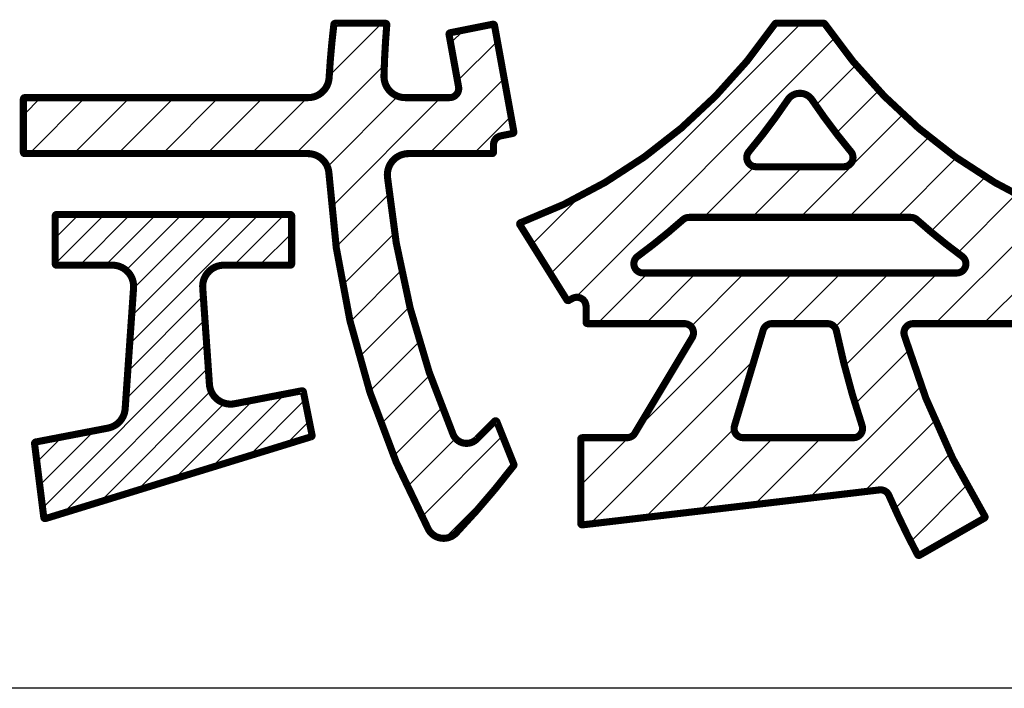
# Model space of a CAD drawing. Extents: x 0 to 215, y 0 to 297.
# Drawn here: x 167 to 181, y 15 to 24 of the extents above; entities that cross this region are included whole.
import ezdxf

# ---------------------------------------------------------------- set-up
doc = ezdxf.new("R2010")
doc.units = 0
doc.header["$LTSCALE"] = 10

msp = doc.modelspace()

# ---------------------------------------------------------------- hatches: boundary and pattern name
h = msp.add_hatch()
h.set_pattern_fill('ANSI31', color=9, scale=3.549959, style=0)
h.set_pattern_definition([(45, (0, 0), (-0.313775, 0.313775), [])])
h.paths.add_polyline_path([(173.7103, 22.8316), (173.7118, 22.8319), (173.7132, 22.8324), (173.7147, 22.833), (173.7161, 22.8337), (173.7174, 22.8345), (173.7187, 22.8354), (173.7198, 22.8364), (173.7209, 22.8375), (173.722, 22.8387), (173.7229, 22.84), (173.7237, 22.8413), (173.7244, 22.8426), (173.725, 22.8441), (173.7255, 22.8456), (173.7259, 22.8471), (173.7262, 22.8486), (173.7263, 22.8501), (173.7263, 22.8517), (173.7262, 22.8532), (173.726, 22.8548), (173.4529, 24.3572), (173.4525, 24.3587), (173.452, 24.3602), (173.4515, 24.3617), (173.4508, 24.3631), (173.4499, 24.3645), (173.449, 24.3658), (173.448, 24.367), (173.4469, 24.3681), (173.4457, 24.3692), (173.4444, 24.3701), (173.4431, 24.371), (173.4417, 24.3717), (173.4402, 24.3723), (173.4387, 24.3728), (173.4371, 24.3732), (173.4356, 24.3734), (173.434, 24.3736), (173.4324, 24.3736), (173.4308, 24.3735), (173.4293, 24.3732), (172.8264, 24.2526), (172.8249, 24.2523), (172.8234, 24.2518), (172.8219, 24.2512), (172.8206, 24.2505), (172.8192, 24.2497), (172.818, 24.2488), (172.8168, 24.2478), (172.8157, 24.2467), (172.8147, 24.2455), (172.8137, 24.2443), (172.8129, 24.2429), (172.8122, 24.2416), (172.8116, 24.2401), (172.8111, 24.2387), (172.8107, 24.2372), (172.8105, 24.2356), (172.8103, 24.2341), (172.8103, 24.2325), (172.8104, 24.231), (172.8106, 24.2294), (172.945, 23.4904), (172.9463, 23.481), (172.947, 23.4715), (172.947, 23.462), (172.9463, 23.4526), (172.9449, 23.4432), (172.9428, 23.434), (172.94, 23.4249), (172.9366, 23.416), (172.9326, 23.4075), (172.9279, 23.3992), (172.9227, 23.3913), (172.9169, 23.3838), (172.9106, 23.3768), (172.9037, 23.3702), (172.8964, 23.3641), (172.8887, 23.3586), (172.8806, 23.3537), (172.8722, 23.3494), (172.8635, 23.3457), (172.8545, 23.3426), (172.8453, 23.3402), (172.836, 23.3385), (172.8266, 23.3375), (172.8171, 23.3371), (172.1916, 23.3371), (172.1677, 23.3381), (172.144, 23.3409), (172.1205, 23.3457), (172.0975, 23.3523), (172.0751, 23.3607), (172.0534, 23.3708), (172.0326, 23.3827), (172.0129, 23.3962), (171.9942, 23.4112), (171.9769, 23.4276), (171.9608, 23.4454), (171.9463, 23.4644), (171.9333, 23.4845), (171.922, 23.5056), (171.9124, 23.5275), (171.9045, 23.5501), (171.8985, 23.5733), (171.8943, 23.5968), (171.8921, 23.6207), (171.8917, 23.6446), (171.9313, 24.3654), (171.9314, 24.3671), (171.9313, 24.3687), (171.9311, 24.3704), (171.9308, 24.372), (171.9303, 24.3736), (171.9297, 24.3751), (171.929, 24.3766), (171.9281, 24.378), (171.9272, 24.3794), (171.9261, 24.3806), (171.9249, 24.3818), (171.9237, 24.3829), (171.9223, 24.3838), (171.9209, 24.3847), (171.9194, 24.3854), (171.9179, 24.386), (171.9163, 24.3865), (171.9147, 24.3868), (171.913, 24.387), (171.9114, 24.3871), (171.2038, 24.3871), (171.2022, 24.387), (171.2006, 24.3869), (171.1991, 24.3866), (171.1976, 24.3861), (171.1961, 24.3856), (171.1946, 24.385), (171.1933, 24.3842), (171.192, 24.3833), (171.1907, 24.3823), (171.1896, 24.3813), (171.1885, 24.3801), (171.1875, 24.3789), (171.1866, 24.3776), (171.1858, 24.3762), (171.1852, 24.3748), (171.1846, 24.3733), (171.1842, 24.3718), (171.1839, 24.3703), (171.1837, 24.3687), (171.1836, 24.3671), (171.1169, 23.6198), (171.1148, 23.5972), (171.1109, 23.5748), (171.1053, 23.5528), (171.0981, 23.5313), (171.0893, 23.5104), (171.079, 23.4902), (171.0671, 23.4708), (171.0539, 23.4524), (171.0392, 23.4351), (171.0233, 23.4189), (171.0062, 23.404), (170.9881, 23.3904), (170.969, 23.3782), (170.949, 23.3675), (170.9282, 23.3583), (170.9068, 23.3507), (170.8849, 23.3448), (170.8626, 23.3405), (170.8401, 23.338), (170.8174, 23.3371), (166.8183, 23.3371), (166.8167, 23.337), (166.8152, 23.3369), (166.8136, 23.3366), (166.8121, 23.3361), (166.8107, 23.3356), (166.8092, 23.3349), (166.8079, 23.3342), (166.8066, 23.3333), (166.8053, 23.3323), (166.8042, 23.3312), (166.8031, 23.3301), (166.8021, 23.3289), (166.8013, 23.3276), (166.8005, 23.3262), (166.7998, 23.3248), (166.7993, 23.3233), (166.7989, 23.3218), (166.7986, 23.3202), (166.7984, 23.3187), (166.7983, 23.3171), (166.7983, 22.5671), (166.7984, 22.5655), (166.7986, 22.564), (166.7989, 22.5624), (166.7993, 22.5609), (166.7998, 22.5595), (166.8005, 22.558), (166.8013, 22.5567), (166.8021, 22.5553), (166.8031, 22.5541), (166.8042, 22.553), (166.8053, 22.5519), (166.8066, 22.5509), (166.8079, 22.5501), (166.8092, 22.5493), (166.8107, 22.5486), (166.8121, 22.5481), (166.8136, 22.5477), (166.8152, 22.5474), (166.8167, 22.5472), (166.8183, 22.5471), (170.8152, 22.5471), (170.838, 22.5462), (170.8606, 22.5437), (170.8829, 22.5394), (170.9048, 22.5334), (170.9262, 22.5258), (170.947, 22.5166), (170.9671, 22.5059), (170.9862, 22.4936), (171.0044, 22.48), (171.0215, 22.465), (171.0374, 22.4487), (171.052, 22.4313), (171.0653, 22.4129), (171.0771, 22.3934), (171.0875, 22.3732), (171.0962, 22.3522), (171.1034, 22.3306), (171.1089, 22.3086), (171.1127, 22.2862), (171.1148, 22.2635), (171.1685, 21.6094), (171.2578, 20.9592), (171.3823, 20.3149), (171.5418, 19.6782), (171.7356, 19.0512), (171.9633, 18.4357), (172.2242, 17.8335), (172.5175, 17.2464), (172.5273, 17.2297), (172.5383, 17.2139), (172.5505, 17.199), (172.5639, 17.1851), (172.5783, 17.1723), (172.5937, 17.1606), (172.61, 17.1503), (172.627, 17.1412), (172.6447, 17.1335), (172.663, 17.1272), (172.6816, 17.1224), (172.7006, 17.119), (172.7198, 17.1172), (172.7391, 17.1168), (172.7584, 17.118), (172.7775, 17.1207), (172.7963, 17.1249), (172.8148, 17.1306), (172.8327, 17.1377), (172.85, 17.1462), (172.8666, 17.156), (172.8824, 17.1671), (172.8973, 17.1795), (172.9111, 17.1929), (173.3298, 17.6567), (173.7237, 18.1417), (173.7244, 18.1427), (173.7251, 18.1438), (173.7257, 18.145), (173.7263, 18.1461), (173.7267, 18.1474), (173.7271, 18.1486), (173.7274, 18.1499), (173.7276, 18.1511), (173.7278, 18.1524), (173.7278, 18.1537), (173.7278, 18.155), (173.7277, 18.1563), (173.7275, 18.1576), (173.7272, 18.1588), (173.7268, 18.1601), (173.7264, 18.1613), (173.4856, 18.7633), (173.4849, 18.7648), (173.4841, 18.7663), (173.4832, 18.7677), (173.4821, 18.769), (173.481, 18.7702), (173.4798, 18.7713), (173.4785, 18.7723), (173.4771, 18.7732), (173.4756, 18.774), (173.4741, 18.7746), (173.4725, 18.7751), (173.4709, 18.7755), (173.4692, 18.7758), (173.4676, 18.7759), (173.4659, 18.7759), (173.4642, 18.7757), (173.4626, 18.7754), (173.461, 18.775), (173.4594, 18.7744), (173.4579, 18.7737), (173.4565, 18.7729), (173.4551, 18.772), (173.4538, 18.7709), (173.4526, 18.7698), (173.2047, 18.52), (173.1925, 18.5083), (173.1795, 18.4978), (173.1656, 18.4883), (173.151, 18.48), (173.1357, 18.4729), (173.12, 18.4671), (173.1038, 18.4626), (173.0873, 18.4594), (173.0705, 18.4576), (173.0537, 18.4572), (173.0369, 18.4582), (173.0203, 18.4605), (173.0039, 18.4642), (172.9879, 18.4692), (172.9723, 18.4755), (172.9573, 18.4831), (172.9429, 18.4919), (172.9294, 18.5018), (172.9167, 18.5128), (172.9049, 18.5248), (172.8941, 18.5378), (172.8845, 18.5515), (172.876, 18.566), (172.8687, 18.5812), (172.6911, 19.0176), (172.5306, 19.4606), (172.3875, 19.9096), (172.2622, 20.3638), (172.1546, 20.8226), (172.0651, 21.2852), (171.9937, 21.7509), (171.9406, 22.2191), (171.9393, 22.2399), (171.9396, 22.2607), (171.9412, 22.2814), (171.9443, 22.302), (171.9488, 22.3223), (171.9547, 22.3422), (171.962, 22.3617), (171.9706, 22.3806), (171.9805, 22.3989), (171.9917, 22.4165), (172.004, 22.4332), (172.0174, 22.4491), (172.032, 22.464), (172.0475, 22.4778), (172.064, 22.4906), (172.0812, 22.5021), (172.0993, 22.5125), (172.118, 22.5215), (172.1373, 22.5293), (172.1571, 22.5356), (172.1773, 22.5406), (172.1978, 22.5442), (172.2185, 22.5464), (172.2393, 22.5471), (173.4183, 22.5471), (173.4199, 22.5472), (173.4214, 22.5474), (173.423, 22.5477), (173.4245, 22.5481), (173.426, 22.5486), (173.4274, 22.5493), (173.4288, 22.5501), (173.4301, 22.5509), (173.4313, 22.5519), (173.4325, 22.553), (173.4335, 22.5541), (173.4345, 22.5553), (173.4354, 22.5567), (173.4361, 22.558), (173.4368, 22.5595), (173.4373, 22.5609), (173.4378, 22.5624), (173.4381, 22.564), (173.4383, 22.5655), (173.4383, 22.5671), (173.4383, 22.6706), (173.4386, 22.6795), (173.4395, 22.6884), (173.4411, 22.6972), (173.4432, 22.7059), (173.4459, 22.7144), (173.4492, 22.7227), (173.453, 22.7307), (173.4574, 22.7385), (173.4624, 22.7459), (173.4678, 22.753), (173.4737, 22.7597), (173.48, 22.766), (173.4868, 22.7719), (173.4939, 22.7772), (173.5014, 22.7821), (173.5092, 22.7864), (173.5173, 22.7902), (173.5256, 22.7934), (173.5341, 22.796), (173.5428, 22.7981)])
h = msp.add_hatch()
h.set_pattern_fill('ANSI31', color=9, scale=3.856607, style=0)
h.set_pattern_definition([(45, (0, 0), (-0.3408791, 0.3408791), [])])
h.paths.add_polyline_path([(179.0231, 17.7231), (179.4277, 16.886), (179.4285, 16.8847), (179.4295, 16.8834), (179.4305, 16.8821), (179.4316, 16.881), (179.4328, 16.8799), (179.4341, 16.879), (179.4354, 16.8781), (179.4368, 16.8774), (179.4383, 16.8767), (179.4398, 16.8762), (179.4414, 16.8758), (179.443, 16.8756), (179.4446, 16.8755), (179.4462, 16.8755), (179.4478, 16.8756), (179.4493, 16.8758), (179.4509, 16.8762), (179.4524, 16.8767), (179.4539, 16.8773), (179.4553, 16.8781), (180.3709, 17.4013), (180.3722, 17.4021), (180.3735, 17.4031), (180.3747, 17.4041), (180.3759, 17.4053), (180.3769, 17.4065), (180.3778, 17.4078), (180.3786, 17.4092), (180.3793, 17.4107), (180.3799, 17.4121), (180.3803, 17.4137), (180.3807, 17.4153), (180.3809, 17.4168), (180.381, 17.4184), (180.3809, 17.42), (180.3807, 17.4216), (180.3804, 17.4232), (180.38, 17.4248), (180.3794, 17.4263), (180.3788, 17.4277), (180.378, 17.4291), (180.1993, 17.7303), (180.0308, 18.0372), (179.8725, 18.3495), (179.7246, 18.667), (179.5874, 18.9891), (179.4609, 19.3156), (179.3454, 19.6462), (179.2408, 19.9804), (179.2383, 19.9901), (179.2366, 20), (179.2357, 20.01), (179.2355, 20.0201), (179.2362, 20.0301), (179.2376, 20.0401), (179.2397, 20.0499), (179.2426, 20.0595), (179.2463, 20.0689), (179.2506, 20.078), (179.2557, 20.0867), (179.2614, 20.095), (179.2677, 20.1028), (179.2746, 20.1101), (179.2821, 20.1168), (179.2901, 20.123), (179.2985, 20.1285), (179.3073, 20.1333), (179.3164, 20.1375), (179.3259, 20.1409), (179.3356, 20.1436), (179.3455, 20.1456), (179.3555, 20.1467), (179.3655, 20.1471), (180.7657, 20.1471), (180.7673, 20.1472), (180.7688, 20.1474), (180.7704, 20.1477), (180.7719, 20.1481), (180.7734, 20.1486), (180.7748, 20.1493), (180.7762, 20.1501), (180.7775, 20.1509), (180.7787, 20.1519), (180.7799, 20.153), (180.7809, 20.1541), (180.7819, 20.1553), (180.7828, 20.1567), (180.7835, 20.158), (180.7842, 20.1595), (180.7847, 20.1609), (180.7852, 20.1624), (180.7855, 20.164), (180.7857, 20.1655), (180.7857, 20.1671), (180.7857, 20.3892), (180.7861, 20.3988), (180.7871, 20.4084), (180.7889, 20.4179), (180.7914, 20.4273), (180.7946, 20.4364), (180.7984, 20.4453), (180.8029, 20.4538), (180.808, 20.462), (180.8138, 20.4698), (180.82, 20.4772), (180.8268, 20.4841), (180.8341, 20.4904), (180.8419, 20.4962), (180.85, 20.5014), (180.8585, 20.5059), (180.8674, 20.5099), (180.8765, 20.5131), (180.8858, 20.5157), (180.8953, 20.5176), (180.9049, 20.5187), (180.9145, 20.5192), (180.9242, 20.5189), (180.9338, 20.5179), (180.9433, 20.5162), (180.9527, 20.5138), (180.9618, 20.5107), (180.9707, 20.507), (180.9793, 20.5026), (181.03, 20.4744), (181.0313, 20.4737), (181.0327, 20.4731), (181.0342, 20.4726), (181.0356, 20.4723), (181.0371, 20.472), (181.0386, 20.4719), (181.0402, 20.4719), (181.0417, 20.472), (181.0432, 20.4722), (181.0446, 20.4725), (181.0461, 20.473), (181.0475, 20.4735), (181.0489, 20.4742), (181.0502, 20.4749), (181.0515, 20.4758), (181.0526, 20.4767), (181.0538, 20.4777), (181.0548, 20.4788), (181.0557, 20.48), (181.0566, 20.4813), (181.7201, 21.5428), (181.7208, 21.5441), (181.7214, 21.5454), (181.722, 21.5468), (181.7224, 21.5482), (181.7227, 21.5497), (181.723, 21.5511), (181.7231, 21.5526), (181.7231, 21.5541), (181.723, 21.5555), (181.7228, 21.557), (181.7225, 21.5584), (181.722, 21.5599), (181.7215, 21.5612), (181.7209, 21.5626), (181.7202, 21.5639), (181.7193, 21.5651), (181.7184, 21.5663), (181.7174, 21.5674), (181.7164, 21.5684), (181.7152, 21.5693), (181.714, 21.5702), (181.7128, 21.5709), (181.7114, 21.5716), (181.7101, 21.5722), (181.3521, 21.7161), (181.0019, 21.8781), (180.6604, 22.0578), (180.3285, 22.2546), (180.0072, 22.4682), (179.6971, 22.6979), (179.3992, 22.9431), (179.1142, 23.2032), (178.8428, 23.4775), (178.5858, 23.7653), (178.3439, 24.0659), (178.1176, 24.3784), (178.1169, 24.3794), (178.1161, 24.3803), (178.1153, 24.3812), (178.1144, 24.382), (178.1134, 24.3828), (178.1125, 24.3835), (178.1115, 24.3842), (178.1104, 24.3848), (178.1093, 24.3853), (178.1082, 24.3858), (178.107, 24.3862), (178.1059, 24.3865), (178.1047, 24.3868), (178.1035, 24.387), (178.1023, 24.3871), (178.1011, 24.3871), (177.4303, 24.3871), (177.4291, 24.3871), (177.4279, 24.387), (177.4267, 24.3868), (177.4255, 24.3865), (177.4244, 24.3862), (177.4232, 24.3858), (177.4221, 24.3853), (177.421, 24.3848), (177.42, 24.3842), (177.419, 24.3835), (177.418, 24.3828), (177.417, 24.382), (177.4162, 24.3812), (177.4153, 24.3803), (177.4146, 24.3794), (177.4138, 24.3784), (177.1875, 24.0659), (176.9456, 23.7653), (176.6886, 23.4775), (176.4172, 23.2032), (176.1322, 22.9431), (175.8343, 22.6979), (175.5242, 22.4682), (175.2029, 22.2546), (174.871, 22.0578), (174.5296, 21.8781), (174.1794, 21.7161), (173.8213, 21.5722), (173.82, 21.5716), (173.8187, 21.5709), (173.8174, 21.5702), (173.8162, 21.5693), (173.8151, 21.5684), (173.814, 21.5674), (173.813, 21.5663), (173.8121, 21.5651), (173.8113, 21.5639), (173.8105, 21.5626), (173.8099, 21.5612), (173.8094, 21.5599), (173.809, 21.5584), (173.8087, 21.557), (173.8084, 21.5555), (173.8083, 21.5541), (173.8083, 21.5526), (173.8085, 21.5511), (173.8087, 21.5497), (173.809, 21.5482), (173.8095, 21.5468), (173.81, 21.5454), (173.8106, 21.5441), (173.8114, 21.5428), (174.4748, 20.4813), (174.4757, 20.48), (174.4766, 20.4788), (174.4777, 20.4777), (174.4788, 20.4767), (174.48, 20.4758), (174.4812, 20.4749), (174.4825, 20.4742), (174.4839, 20.4735), (174.4853, 20.473), (174.4868, 20.4725), (174.4883, 20.4722), (174.4898, 20.472), (174.4913, 20.4719), (174.4928, 20.4719), (174.4943, 20.472), (174.4958, 20.4723), (174.4973, 20.4726), (174.4987, 20.4731), (174.5001, 20.4737), (174.5015, 20.4744), (174.5521, 20.5026), (174.5607, 20.507), (174.5696, 20.5107), (174.5788, 20.5138), (174.5881, 20.5162), (174.5976, 20.5179), (174.6073, 20.5189), (174.6169, 20.5192), (174.6266, 20.5187), (174.6362, 20.5176), (174.6456, 20.5157), (174.655, 20.5131), (174.6641, 20.5099), (174.6729, 20.5059), (174.6814, 20.5014), (174.6896, 20.4962), (174.6973, 20.4904), (174.7046, 20.4841), (174.7114, 20.4772), (174.7177, 20.4698), (174.7234, 20.462), (174.7285, 20.4538), (174.733, 20.4453), (174.7368, 20.4364), (174.74, 20.4273), (174.7425, 20.4179), (174.7443, 20.4084), (174.7454, 20.3988), (174.7457, 20.3892), (174.7457, 20.1671), (174.7458, 20.1655), (174.746, 20.164), (174.7463, 20.1624), (174.7467, 20.1609), (174.7472, 20.1595), (174.7479, 20.158), (174.7487, 20.1567), (174.7495, 20.1553), (174.7505, 20.1541), (174.7516, 20.153), (174.7527, 20.1519), (174.754, 20.1509), (174.7553, 20.1501), (174.7566, 20.1493), (174.7581, 20.1486), (174.7595, 20.1481), (174.761, 20.1477), (174.7626, 20.1474), (174.7641, 20.1472), (174.7657, 20.1471), (176.1332, 20.1471), (176.143, 20.1467), (176.1528, 20.1456), (176.1624, 20.1438), (176.1719, 20.1412), (176.1811, 20.138), (176.1901, 20.134), (176.1987, 20.1294), (176.207, 20.1242), (176.2148, 20.1183), (176.2222, 20.1119), (176.2291, 20.1049), (176.2355, 20.0974), (176.2412, 20.0895), (176.2464, 20.0812), (176.2509, 20.0725), (176.2547, 20.0634), (176.2579, 20.0542), (176.2603, 20.0447), (176.262, 20.035), (176.263, 20.0253), (176.2632, 20.0155), (176.2627, 20.0057), (176.2615, 19.996), (176.2596, 19.9864), (176.2569, 19.9769), (176.2535, 19.9677), (176.2494, 19.9588), (176.2447, 19.9502), (175.4347, 18.6002), (175.4302, 18.5932), (175.4252, 18.5865), (175.4198, 18.5801), (175.414, 18.574), (175.4078, 18.5684), (175.4013, 18.5631), (175.3944, 18.5583), (175.3873, 18.554), (175.3799, 18.5501), (175.3722, 18.5467), (175.3644, 18.5438), (175.3564, 18.5414), (175.3482, 18.5395), (175.3399, 18.5382), (175.3316, 18.5374), (175.3232, 18.5371), (174.6907, 18.5371), (174.6891, 18.537), (174.6876, 18.5369), (174.686, 18.5366), (174.6845, 18.5361), (174.6831, 18.5356), (174.6816, 18.5349), (174.6803, 18.5342), (174.679, 18.5333), (174.6777, 18.5323), (174.6766, 18.5312), (174.6755, 18.5301), (174.6745, 18.5289), (174.6737, 18.5276), (174.6729, 18.5262), (174.6722, 18.5248), (174.6717, 18.5233), (174.6713, 18.5218), (174.671, 18.5202), (174.6708, 18.5187), (174.6707, 18.5171), (174.6707, 17.3264), (174.6708, 17.325), (174.6709, 17.3236), (174.6712, 17.3223), (174.6715, 17.3209), (174.6719, 17.3196), (174.6725, 17.3183), (174.6731, 17.317), (174.6738, 17.3158), (174.6746, 17.3146), (174.6755, 17.3135), (174.6764, 17.3125), (174.6774, 17.3115), (174.6785, 17.3106), (174.6796, 17.3098), (174.6808, 17.309), (174.6821, 17.3084), (174.6834, 17.3078), (174.6847, 17.3074), (174.6861, 17.307), (174.6874, 17.3067), (174.6888, 17.3065), (174.6902, 17.3065), (174.6916, 17.3065), (174.693, 17.3066), (178.8888, 17.8002), (178.8991, 17.801), (178.9095, 17.801), (178.9198, 17.8002), (178.9301, 17.7985), (178.9401, 17.796), (178.95, 17.7927), (178.9595, 17.7887), (178.9687, 17.7839), (178.9775, 17.7784), (178.9858, 17.7722), (178.9936, 17.7653), (179.0008, 17.7579), (179.0074, 17.7499), (179.0134, 17.7414), (179.0186, 17.7324)])
h.paths.add_polyline_path([(175.5511, 20.8621), (175.5409, 20.8625), (175.5308, 20.8637), (175.5208, 20.8657), (175.511, 20.8684), (175.5014, 20.872), (175.4922, 20.8762), (175.4833, 20.8812), (175.4748, 20.8868), (175.4668, 20.8931), (175.4593, 20.9), (175.4524, 20.9075), (175.4461, 20.9155), (175.4404, 20.9239), (175.4354, 20.9328), (175.4311, 20.942), (175.4275, 20.9516), (175.4248, 20.9614), (175.4227, 20.9714), (175.4215, 20.9815), (175.4211, 20.9916), (175.4214, 21.0018), (175.4226, 21.0119), (175.4245, 21.0219), (175.4273, 21.0318), (175.4308, 21.0413), (175.435, 21.0506), (175.4399, 21.0595), (175.4455, 21.068), (175.4518, 21.076), (175.4587, 21.0835), (175.4661, 21.0905), (175.4741, 21.0968), (175.8, 21.3482), (176.1141, 21.6143), (176.1201, 21.6194), (176.1264, 21.624), (176.133, 21.6283), (176.1399, 21.6322), (176.147, 21.6356), (176.1542, 21.6386), (176.1617, 21.6412), (176.1692, 21.6433), (176.1769, 21.645), (176.1847, 21.6462), (176.1925, 21.6469), (176.2004, 21.6471), (179.331, 21.6471), (179.3389, 21.6469), (179.3467, 21.6462), (179.3545, 21.645), (179.3622, 21.6433), (179.3698, 21.6412), (179.3772, 21.6386), (179.3845, 21.6356), (179.3915, 21.6322), (179.3984, 21.6283), (179.405, 21.624), (179.4113, 21.6194), (179.4173, 21.6143), (179.7314, 21.3482), (180.0574, 21.0968), (180.0653, 21.0905), (180.0728, 21.0835), (180.0796, 21.076), (180.0859, 21.068), (180.0915, 21.0595), (180.0965, 21.0506), (180.1007, 21.0413), (180.1042, 21.0318), (180.1069, 21.0219), (180.1088, 21.0119), (180.11, 21.0018), (180.1104, 20.9916), (180.1099, 20.9815), (180.1087, 20.9714), (180.1067, 20.9614), (180.1039, 20.9516), (180.1003, 20.942), (180.096, 20.9328), (180.091, 20.9239), (180.0854, 20.9155), (180.079, 20.9075), (180.0721, 20.9), (180.0646, 20.8931), (180.0566, 20.8868), (180.0481, 20.8812), (180.0392, 20.8762), (180.03, 20.872), (180.0204, 20.8684), (180.0106, 20.8657), (180.0006, 20.8637), (179.9905, 20.8625), (179.9804, 20.8621)])
h.paths.add_polyline_path([(178.2819, 20.0438), (178.4437, 19.3708), (178.6443, 18.7084), (178.6471, 18.6985), (178.6492, 18.6885), (178.6505, 18.6783), (178.651, 18.6681), (178.6506, 18.6578), (178.6495, 18.6476), (178.6476, 18.6375), (178.6448, 18.6277), (178.6414, 18.618), (178.6371, 18.6087), (178.6321, 18.5997), (178.6265, 18.5912), (178.6202, 18.5831), (178.6132, 18.5755), (178.6057, 18.5685), (178.5977, 18.5622), (178.5892, 18.5564), (178.5803, 18.5514), (178.5709, 18.5471), (178.5613, 18.5435), (178.5515, 18.5407), (178.5414, 18.5387), (178.5312, 18.5375), (178.521, 18.5371), (176.9665, 18.5371), (176.9564, 18.5375), (176.9464, 18.5387), (176.9365, 18.5406), (176.9268, 18.5433), (176.9173, 18.5468), (176.9082, 18.5509), (176.8993, 18.5558), (176.8909, 18.5614), (176.8829, 18.5675), (176.8755, 18.5743), (176.8685, 18.5817), (176.8622, 18.5895), (176.8565, 18.5978), (176.8515, 18.6066), (176.8471, 18.6157), (176.8435, 18.6251), (176.8406, 18.6347), (176.8385, 18.6446), (176.8371, 18.6546), (176.8365, 18.6646), (176.8367, 18.6747), (176.8377, 18.6848), (176.8395, 18.6947), (176.842, 18.7045), (177.247, 20.0545), (177.2504, 20.0643), (177.2545, 20.0738), (177.2594, 20.083), (177.2651, 20.0917), (177.2714, 20.1), (177.2783, 20.1077), (177.2858, 20.1149), (177.2939, 20.1214), (177.3025, 20.1273), (177.3115, 20.1324), (177.3209, 20.1369), (177.3306, 20.1405), (177.3406, 20.1434), (177.3508, 20.1454), (177.3611, 20.1467), (177.3715, 20.1471), (178.1547, 20.1471), (178.1635, 20.1468), (178.1723, 20.1459), (178.1811, 20.1444), (178.1897, 20.1423), (178.1981, 20.1396), (178.2064, 20.1364), (178.2144, 20.1326), (178.2221, 20.1282), (178.2295, 20.1234), (178.2366, 20.118), (178.2433, 20.1122), (178.2496, 20.106), (178.2554, 20.0993), (178.2608, 20.0922), (178.2656, 20.0848), (178.27, 20.0771), (178.2738, 20.0691), (178.2771, 20.0609), (178.2798, 20.0524)])
h.paths.add_polyline_path([(177.5957, 23.3079), (177.6056, 23.3214), (177.6165, 23.334), (177.6284, 23.3457), (177.6413, 23.3563), (177.655, 23.3659), (177.6694, 23.3744), (177.6845, 23.3816), (177.7, 23.3876), (177.7161, 23.3923), (177.7324, 23.3957), (177.749, 23.3977), (177.7657, 23.3984), (177.7824, 23.3977), (177.799, 23.3957), (177.8153, 23.3923), (177.8314, 23.3876), (177.847, 23.3816), (177.862, 23.3744), (177.8764, 23.3659), (177.8901, 23.3563), (177.903, 23.3457), (177.9149, 23.334), (177.9259, 23.3214), (177.9358, 23.3079), (178.2013, 22.9346), (178.4856, 22.5754), (178.492, 22.567), (178.4977, 22.5582), (178.5026, 22.5489), (178.5069, 22.5393), (178.5103, 22.5293), (178.5129, 22.5191), (178.5146, 22.5088), (178.5156, 22.4983), (178.5156, 22.4878), (178.5149, 22.4773), (178.5132, 22.4669), (178.5108, 22.4567), (178.5075, 22.4467), (178.5034, 22.437), (178.4986, 22.4276), (178.493, 22.4187), (178.4867, 22.4103), (178.4798, 22.4024), (178.4722, 22.3951), (178.4641, 22.3884), (178.4555, 22.3824), (178.4464, 22.3771), (178.4369, 22.3726), (178.4271, 22.3689), (178.417, 22.3659), (178.4067, 22.3638), (178.3962, 22.3625), (178.3857, 22.3621), (177.1457, 22.3621), (177.1352, 22.3625), (177.1248, 22.3638), (177.1145, 22.3659), (177.1044, 22.3689), (177.0945, 22.3726), (177.085, 22.3771), (177.0759, 22.3824), (177.0673, 22.3884), (177.0592, 22.3951), (177.0516, 22.4024), (177.0447, 22.4103), (177.0384, 22.4187), (177.0328, 22.4276), (177.028, 22.437), (177.0239, 22.4467), (177.0206, 22.4567), (177.0182, 22.4669), (177.0166, 22.4773), (177.0158, 22.4878), (177.0159, 22.4983), (177.0168, 22.5088), (177.0186, 22.5191), (177.0212, 22.5293), (177.0246, 22.5393), (177.0288, 22.5489), (177.0338, 22.5582), (177.0395, 22.567), (177.0459, 22.5754), (177.3302, 22.9346)])
h = msp.add_hatch()
h.set_pattern_fill('ANSI31', color=9, scale=2.053018, style=0)
h.set_pattern_definition([(45, (0, 0), (-0.1814629, 0.1814629), [])])
h.paths.add_polyline_path([(168.237, 18.9673), (168.2363, 18.9466), (168.2341, 18.926), (168.2306, 18.9056), (168.2256, 18.8855), (168.2193, 18.8658), (168.2116, 18.8466), (168.2026, 18.8279), (168.1924, 18.8099), (168.1809, 18.7927), (168.1683, 18.7762), (168.1546, 18.7607), (168.1398, 18.7462), (168.1241, 18.7328), (168.1074, 18.7204), (168.09, 18.7092), (168.0718, 18.6993), (168.053, 18.6906), (168.0337, 18.6833), (168.0138, 18.6773), (167.9936, 18.6727), (166.9727, 18.4764), (166.9712, 18.476), (166.9698, 18.4756), (166.9684, 18.475), (166.967, 18.4744), (166.9657, 18.4736), (166.9645, 18.4727), (166.9633, 18.4718), (166.9622, 18.4708), (166.9612, 18.4697), (166.9603, 18.4685), (166.9594, 18.4672), (166.9587, 18.4659), (166.958, 18.4646), (166.9575, 18.4631), (166.9571, 18.4617), (166.9568, 18.4602), (166.9565, 18.4587), (166.9565, 18.4572), (166.9565, 18.4557), (166.9566, 18.4542), (167.0868, 17.4126), (167.087, 17.4111), (167.0874, 17.4097), (167.0878, 17.4083), (167.0884, 17.407), (167.089, 17.4057), (167.0897, 17.4044), (167.0905, 17.4032), (167.0914, 17.4021), (167.0924, 17.401), (167.0935, 17.4), (167.0946, 17.3991), (167.0958, 17.3983), (167.097, 17.3975), (167.0983, 17.3969), (167.0997, 17.3963), (167.1011, 17.3959), (167.1025, 17.3955), (167.1039, 17.3953), (167.1054, 17.3951), (167.1068, 17.3951), (167.1083, 17.3951), (167.1097, 17.3953), (167.1111, 17.3956), (167.1125, 17.3959), (170.8624, 18.5497), (170.8637, 18.5502), (170.8651, 18.5508), (170.8664, 18.5515), (170.8676, 18.5523), (170.8688, 18.5531), (170.87, 18.5541), (170.871, 18.5551), (170.872, 18.5562), (170.8729, 18.5574), (170.8737, 18.5586), (170.8744, 18.5599), (170.875, 18.5612), (170.8755, 18.5626), (170.8759, 18.564), (170.8762, 18.5655), (170.8764, 18.5669), (170.8765, 18.5684), (170.8765, 18.5699), (170.8763, 18.5713), (170.8761, 18.5728), (170.7544, 19.1794), (170.7543, 19.1809), (170.7542, 19.1823), (170.7539, 19.1838), (170.7535, 19.1852), (170.753, 19.1866), (170.7525, 19.1879), (170.7518, 19.1892), (170.751, 19.1905), (170.7502, 19.1917), (170.7492, 19.1928), (170.7482, 19.1938), (170.7471, 19.1948), (170.7459, 19.1957), (170.7447, 19.1965), (170.7434, 19.1972), (170.7421, 19.1978), (170.7407, 19.1984), (170.7393, 19.1988), (170.7379, 19.1991), (170.7364, 19.1993), (170.735, 19.1994), (170.7335, 19.1994), (170.732, 19.1993), (170.7306, 19.199), (169.7823, 19.0167), (169.7615, 19.0134), (169.7404, 19.0116), (169.7193, 19.0114), (169.6982, 19.0125), (169.6772, 19.0152), (169.6565, 19.0194), (169.6361, 19.025), (169.6162, 19.032), (169.5968, 19.0404), (169.578, 19.0502), (169.56, 19.0612), (169.5428, 19.0735), (169.5265, 19.087), (169.5112, 19.1015), (169.497, 19.1172), (169.4839, 19.1337), (169.472, 19.1512), (169.4613, 19.1695), (169.452, 19.1884), (169.444, 19.208), (169.4375, 19.2281), (169.4323, 19.2486), (169.4286, 19.2694), (169.4264, 19.2904), (169.3317, 20.6513), (169.331, 20.6759), (169.3323, 20.7004), (169.3356, 20.7248), (169.3409, 20.7488), (169.3482, 20.7723), (169.3574, 20.7951), (169.3684, 20.8171), (169.3811, 20.8382), (169.3956, 20.8581), (169.4116, 20.8767), (169.4291, 20.894), (169.4479, 20.9098), (169.468, 20.924), (169.4892, 20.9365), (169.5114, 20.9472), (169.5343, 20.9561), (169.5579, 20.9631), (169.582, 20.9681), (169.6064, 20.9711), (169.631, 20.9721), (170.5683, 20.9721), (170.5699, 20.9722), (170.5714, 20.9724), (170.573, 20.9727), (170.5745, 20.9731), (170.576, 20.9736), (170.5774, 20.9743), (170.5788, 20.9751), (170.5801, 20.9759), (170.5813, 20.9769), (170.5825, 20.978), (170.5835, 20.9791), (170.5845, 20.9803), (170.5854, 20.9817), (170.5861, 20.983), (170.5868, 20.9845), (170.5873, 20.9859), (170.5878, 20.9874), (170.5881, 20.989), (170.5883, 20.9905), (170.5883, 20.9921), (170.5883, 21.6671), (170.5883, 21.6687), (170.5881, 21.6702), (170.5878, 21.6718), (170.5873, 21.6733), (170.5868, 21.6748), (170.5861, 21.6762), (170.5854, 21.6776), (170.5845, 21.6789), (170.5835, 21.6801), (170.5825, 21.6812), (170.5813, 21.6823), (170.5801, 21.6833), (170.5788, 21.6842), (170.5774, 21.6849), (170.576, 21.6856), (170.5745, 21.6861), (170.573, 21.6866), (170.5714, 21.6869), (170.5699, 21.687), (170.5683, 21.6871), (167.2683, 21.6871), (167.2667, 21.687), (167.2652, 21.6869), (167.2636, 21.6866), (167.2621, 21.6861), (167.2607, 21.6856), (167.2592, 21.6849), (167.2579, 21.6842), (167.2566, 21.6833), (167.2553, 21.6823), (167.2542, 21.6812), (167.2531, 21.6801), (167.2521, 21.6789), (167.2513, 21.6776), (167.2505, 21.6762), (167.2498, 21.6748), (167.2493, 21.6733), (167.2489, 21.6718), (167.2486, 21.6702), (167.2484, 21.6687), (167.2483, 21.6671), (167.2483, 20.9921), (167.2484, 20.9905), (167.2486, 20.989), (167.2489, 20.9874), (167.2493, 20.9859), (167.2498, 20.9845), (167.2505, 20.983), (167.2513, 20.9817), (167.2521, 20.9803), (167.2531, 20.9791), (167.2542, 20.978), (167.2553, 20.9769), (167.2566, 20.9759), (167.2579, 20.9751), (167.2592, 20.9743), (167.2607, 20.9736), (167.2621, 20.9731), (167.2636, 20.9727), (167.2652, 20.9724), (167.2667, 20.9722), (167.2683, 20.9721), (168.0557, 20.9721), (168.0802, 20.9711), (168.1047, 20.9681), (168.1287, 20.9631), (168.1523, 20.9561), (168.1753, 20.9472), (168.1974, 20.9365), (168.2186, 20.924), (168.2387, 20.9098), (168.2575, 20.894), (168.275, 20.8767), (168.2911, 20.8581), (168.3055, 20.8382), (168.3183, 20.8171), (168.3293, 20.7951), (168.3384, 20.7723), (168.3457, 20.7488), (168.351, 20.7248), (168.3543, 20.7004), (168.3556, 20.6759), (168.3549, 20.6513), (168.2363, 18.9465)])

# ---------------------------------------------------------------- linework, layer by layer
at = {"color": 7, "linetype": 'Continuous'}
msp.add_line((194.9, 15), (18, 15), dxfattribs=at)
at = {"color": 7, "linetype": 'Continuous', "const_width": 0.1}
for points in [[(173.7103, 22.8316, 0.409085), (173.726, 22.8548), (173.4529, 24.3572, 0.419361), (173.4293, 24.3732), (172.8264, 24.2526, 0.409085), (172.8106, 24.2294), (172.945, 23.4904, -0.467928), (172.8171, 23.3371), (172.1916, 23.3371, -0.421536), (171.8917, 23.6446, -0.014975), (171.9313, 24.3654, 0.439283), (171.9114, 24.3871), (171.2038, 24.3871, 0.414214), (171.1836, 24.3671, 0.015571), (171.1169, 23.6198, -0.397363), (170.8174, 23.3371), (166.8183, 23.3371, 0.414214), (166.7983, 23.3171), (166.7983, 22.5671, 0.414214), (166.8183, 22.5471), (170.8152, 22.5471, -0.398271), (171.1148, 22.2635, 0.109374), (172.5175, 17.2464, 0.511289), (172.9111, 17.1929, 0.026164), (173.7237, 18.1417, 0.265062), (173.7264, 18.1613), (173.4856, 18.7633, 0.544463), (173.4526, 18.7698), (173.2047, 18.52, -0.536175), (172.8687, 18.5812, -0.078339), (171.9406, 22.2191, -0.441857), (172.2393, 22.5471), (173.4183, 22.5471, 0.414214), (173.4383, 22.5671), (173.4383, 22.6706, -0.357511), (173.5428, 22.7981)], [(173.7103, 22.8316, 0.409085), (173.726, 22.8548), (173.4529, 24.3572, 0.419361), (173.4293, 24.3732), (172.8264, 24.2526, 0.409085), (172.8106, 24.2294), (172.945, 23.4904, -0.467928), (172.8171, 23.3371), (172.1916, 23.3371, -0.421536), (171.8917, 23.6446, -0.014975), (171.9313, 24.3654, 0.439283), (171.9114, 24.3871), (171.2038, 24.3871, 0.414214), (171.1836, 24.3671, 0.015571), (171.1169, 23.6198, -0.397363), (170.8174, 23.3371), (166.8183, 23.3371, 0.414214), (166.7983, 23.3171), (166.7983, 22.5671, 0.414214), (166.8183, 22.5471), (170.8152, 22.5471, -0.398271), (171.1148, 22.2635, 0.109374), (172.5175, 17.2464, 0.511289), (172.9111, 17.1929, 0.026164), (173.7237, 18.1417, 0.265062), (173.7264, 18.1613), (173.4856, 18.7633, 0.544463), (173.4526, 18.7698), (173.2047, 18.52, -0.536175), (172.8687, 18.5812, -0.078339), (171.9406, 22.2191, -0.441857), (172.2393, 22.5471), (173.4183, 22.5471, 0.414214), (173.4383, 22.5671), (173.4383, 22.6706, -0.357511), (173.5428, 22.7981)], [(177.5957, 23.3079, -0.025616), (177.0459, 22.5754, 0.63599), (177.1457, 22.3621), (178.3857, 22.3621, 0.63599), (178.4856, 22.5754, -0.025616), (177.9358, 23.3079, 0.53222)], [(177.5957, 23.3079, -0.025616), (177.0459, 22.5754, 0.63599), (177.1457, 22.3621), (178.3857, 22.3621, 0.63599), (178.4856, 22.5754, -0.025616), (177.9358, 23.3079, 0.53222)], [(175.5511, 20.8621, -0.724409), (175.4741, 21.0968, 0.023015), (176.1141, 21.6143, -0.183508), (176.2004, 21.6471), (179.331, 21.6471, -0.183508), (179.4173, 21.6143, 0.023015), (180.0574, 21.0968, -0.724409), (179.9804, 20.8621)], [(175.5511, 20.8621, -0.724409), (175.4741, 21.0968, 0.023015), (176.1141, 21.6143, -0.183508), (176.2004, 21.6471), (179.331, 21.6471, -0.183508), (179.4173, 21.6143, 0.023015), (180.0574, 21.0968, -0.724409), (179.9804, 20.8621)], [(178.2819, 20.0438, 0.354803), (178.1547, 20.1471), (177.3715, 20.1471, 0.331206), (177.247, 20.0545), (176.842, 18.7045, 0.502397), (176.9665, 18.5371), (178.521, 18.5371, 0.512286), (178.6443, 18.7084, -0.028985)], [(178.2819, 20.0438, 0.354803), (178.1547, 20.1471), (177.3715, 20.1471, 0.331206), (177.247, 20.0545), (176.842, 18.7045, 0.502397), (176.9665, 18.5371), (178.521, 18.5371, 0.512286), (178.6443, 18.7084, -0.028985)]]:
    msp.add_lwpolyline(points, format="xyb", close=True, dxfattribs=at)
for points in [[(180.7657, 20.1471), (179.3655, 20.1471, 0.500876), (179.2408, 19.9804, 0.066448), (180.378, 17.4291, -0.423872), (180.3709, 17.4013), (179.4553, 16.8781, -0.423022), (179.4277, 16.886, -0.019466), (179.0231, 17.7231, 0.330446), (178.8888, 17.8002), (174.693, 17.3066, -0.448948), (174.6707, 17.3264), (174.6707, 18.5171, -0.414214), (174.6907, 18.5371), (175.3232, 18.5371, 0.263447), (175.4347, 18.6002), (176.2447, 19.9502, 0.582971), (176.1332, 20.1471), (174.7657, 20.1471, -0.414214), (174.7457, 20.1671), (174.7457, 20.3892, 0.573227), (174.5521, 20.5026), (174.5015, 20.4744, -0.398521), (174.4748, 20.4813), (173.8114, 21.5428, -0.474675), (173.8213, 21.5722, 0.154439), (177.4138, 24.3784, -0.247264), (177.4303, 24.3871), (178.1011, 24.3871, -0.247264), (178.1176, 24.3784, 0.154445), (181.7101, 21.5722, -0.474675)], [(180.7657, 20.1471), (179.3655, 20.1471, 0.500876), (179.2408, 19.9804, 0.066448), (180.378, 17.4291, -0.423872), (180.3709, 17.4013), (179.4553, 16.8781, -0.423022), (179.4277, 16.886, -0.019466), (179.0231, 17.7231, 0.330446), (178.8888, 17.8002), (174.693, 17.3066, -0.448948), (174.6707, 17.3264), (174.6707, 18.5171, -0.414214), (174.6907, 18.5371), (175.3232, 18.5371, 0.263447), (175.4347, 18.6002), (176.2447, 19.9502, 0.582971), (176.1332, 20.1471), (174.7657, 20.1471, -0.414214), (174.7457, 20.1671), (174.7457, 20.3892, 0.573227), (174.5521, 20.5026), (174.5015, 20.4744, -0.398521), (174.4748, 20.4813), (173.8114, 21.5428, -0.474675), (173.8213, 21.5722, 0.154439), (177.4138, 24.3784, -0.247264), (177.4303, 24.3871), (178.1011, 24.3871, -0.247264), (178.1176, 24.3784, 0.154445), (181.7101, 21.5722, -0.474675)], [(168.237, 18.9673, -0.359601), (167.9936, 18.6727), (166.9727, 18.4764, 0.395118), (166.9566, 18.4542), (167.0868, 17.4126, 0.466189), (167.1125, 17.3959), (170.8624, 18.5497, 0.384902), (170.8761, 18.5728), (170.7544, 19.1794, 0.47102), (170.7306, 19.199), (169.7823, 19.0167, -0.449961), (169.4264, 19.2904), (169.3317, 20.6513, -0.434719), (169.631, 20.9721), (170.5683, 20.9721, 0.414214), (170.5883, 20.9921), (170.5883, 21.6671, 0.414214), (170.5683, 21.6871), (167.2683, 21.6871, 0.414214), (167.2483, 21.6671), (167.2483, 20.9921, 0.414214), (167.2683, 20.9721), (168.0557, 20.9721, -0.434719), (168.3549, 20.6513), (168.2363, 18.9465)], [(168.237, 18.9673, -0.359601), (167.9936, 18.6727), (166.9727, 18.4764, 0.395118), (166.9566, 18.4542), (167.0868, 17.4126, 0.466189), (167.1125, 17.3959), (170.8624, 18.5497, 0.384902), (170.8761, 18.5728), (170.7544, 19.1794, 0.47102), (170.7306, 19.199), (169.7823, 19.0167, -0.449961), (169.4264, 19.2904), (169.3317, 20.6513, -0.434719), (169.631, 20.9721), (170.5683, 20.9721, 0.414214), (170.5883, 20.9921), (170.5883, 21.6671, 0.414214), (170.5683, 21.6871), (167.2683, 21.6871, 0.414214), (167.2483, 21.6671), (167.2483, 20.9921, 0.414214), (167.2683, 20.9721), (168.0557, 20.9721, -0.434719), (168.3549, 20.6513), (168.2363, 18.9465)]]:
    msp.add_lwpolyline(points, format="xyb", dxfattribs=at)

doc.saveas('drawing.dxf')
